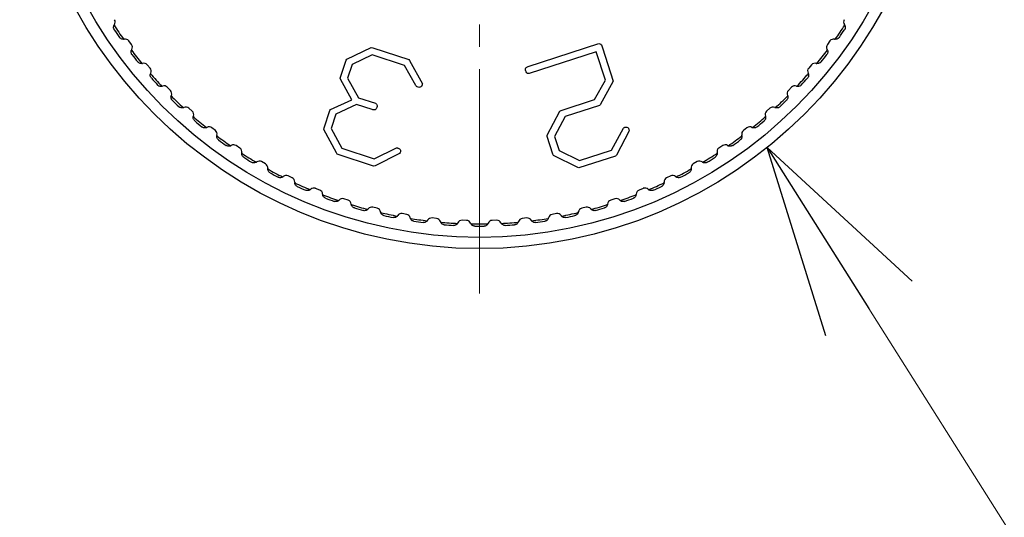
# Model space of a CAD drawing. Units: millimetres. Extents: x 0 to 2100, y 0 to 1485.
# Drawn here: x 1044 to 1088, y 430 to 452 of the extents above; entities that cross this region are included whole.
import ezdxf

# ---------------------------------------------------------------- set-up
doc = ezdxf.new("R2010")
doc.units = ezdxf.units.MM
doc.linetypes.add('YCENTER_1', pattern=[13, 10, -1, 1, -1])
for name, color, linetype, lineweight in [('YKK_12', 2, 'Continuous', 13), ('YKK_13', 4, 'Continuous', 30), ('YKK_D', 6, 'Continuous', 13)]:
    doc.layers.add(name, color=color, linetype=linetype, lineweight=lineweight)

msp = doc.modelspace()

# ---------------------------------------------------------------- linework, layer by layer
at = {"layer": 'YKK_12', "linetype": 'YCENTER_1'}
msp.add_line((1064.705, 439.55), (1064.705, 484.55), dxfattribs=at)
at = {"layer": 'YKK_13'}
for p, q in [((1049.19, 450.654), (1049.073, 450.816)), ((1058.799, 450.007), (1059.882, 450.526)), ((1059.882, 450.526), (1059.952, 450.511)), ((1059.952, 450.511), (1061.561, 449.989)), ((1066.875, 449.671), (1070.032, 450.697)), ((1070.147, 450.642), (1070.188, 450.514)), ((1070.188, 450.514), (1070.672, 449.023)), ((1080.337, 450.816), (1080.22, 450.654)), ((1059.926, 450.19), (1059.026, 449.765)), ((1061.364, 449.723), (1059.926, 450.19)), ((1069.918, 450.332), (1066.93, 449.361)), ((1070.328, 449.071), (1069.918, 450.332)), ((1050.023, 449.6), (1049.894, 449.753)), ((1058.501, 449.161), (1058.761, 449.963)), ((1058.761, 449.963), (1058.799, 450.007)), ((1059.026, 449.765), (1058.829, 449.159)), ((1061.872, 448.832), (1061.364, 449.723)), ((1061.561, 449.989), (1061.593, 449.949)), ((1061.593, 449.949), (1062.161, 448.902)), ((1079.516, 449.753), (1079.387, 449.6)), ((1058.508, 449.109), (1058.501, 449.161)), ((1058.829, 449.159), (1059.319, 448.282)), ((1050.927, 448.606), (1050.788, 448.75)), ((1059.021, 448.184), (1058.508, 449.109)), ((1069.841, 448.2), (1070.328, 449.071)), ((1070.672, 449.023), (1070.095, 447.968)), ((1078.622, 448.75), (1078.483, 448.606)), ((1059.319, 448.282), (1060.076, 448.035)), ((1058.067, 447.752), (1059.021, 448.184)), ((1059.223, 447.984), (1058.305, 447.544)), ((1059.925, 447.755), (1059.223, 447.984)), ((1068.346, 447.715), (1069.841, 448.2)), ((1070.06, 447.942), (1068.535, 447.447)), ((1070.095, 447.968), (1070.06, 447.942)), ((1051.899, 447.678), (1051.75, 447.811)), ((1057.777, 446.932), (1058.031, 447.714)), ((1058.031, 447.714), (1058.067, 447.752)), ((1058.305, 447.544), (1058.101, 446.916)), ((1067.721, 446.605), (1068.292, 447.675)), ((1068.535, 447.447), (1068.053, 446.552)), ((1068.292, 447.675), (1068.346, 447.715)), ((1077.66, 447.811), (1077.511, 447.678)), ((1052.932, 446.819), (1052.775, 446.942)), ((1057.771, 446.869), (1057.777, 446.932)), ((1058.329, 445.817), (1057.771, 446.869)), ((1058.101, 446.916), (1058.572, 446.024)), ((1067.723, 446.555), (1067.721, 446.605)), ((1067.981, 445.76), (1067.723, 446.555)), ((1068.053, 446.552), (1068.257, 445.923)), ((1070.601, 445.946), (1071.124, 446.929)), ((1071.38, 446.799), (1070.818, 445.717)), ((1071.374, 446.864), (1071.38, 446.799)), ((1076.635, 446.942), (1076.478, 446.819)), ((1054.023, 446.035), (1053.858, 446.147)), ((1075.552, 446.147), (1075.387, 446.035)), ((1058.365, 445.769), (1058.329, 445.817)), ((1059.988, 445.234), (1058.365, 445.769)), ((1058.572, 446.024), (1060.01, 445.557)), ((1060.01, 445.557), (1061.01, 446.044)), ((1061.142, 445.788), (1060.051, 445.243)), ((1061.175, 445.843), (1061.142, 445.788)), ((1068.013, 445.706), (1067.981, 445.76)), ((1069.088, 445.169), (1068.013, 445.706)), ((1068.257, 445.923), (1069.163, 445.48)), ((1070.773, 445.674), (1069.144, 445.152)), ((1069.163, 445.48), (1070.601, 445.946)), ((1070.818, 445.717), (1070.773, 445.674)), ((1055.167, 445.329), (1054.993, 445.429)), ((1060.051, 445.243), (1059.988, 445.234)), ((1074.417, 445.429), (1074.243, 445.329)), ((1056.356, 444.704), (1056.176, 444.792)), ((1069.144, 445.152), (1069.088, 445.169)), ((1073.233, 444.792), (1073.054, 444.704)), ((1057.586, 444.164), (1057.401, 444.239)), ((1072.009, 444.239), (1071.823, 444.164)), ((1058.851, 443.711), (1058.661, 443.773)), ((1070.749, 443.773), (1070.558, 443.711)), ((1060.145, 443.348), (1059.951, 443.396)), ((1061.461, 443.075), (1061.264, 443.11)), ((1068.146, 443.11), (1067.949, 443.075)), ((1069.459, 443.396), (1069.265, 443.348)), ((1062.792, 442.895), (1062.593, 442.916)), ((1064.133, 442.808), (1063.933, 442.815)), ((1065.477, 442.815), (1065.277, 442.808)), ((1066.817, 442.916), (1066.618, 442.895))]:
    msp.add_line(p, q, dxfattribs=at)
for radius in [20.5, 20]:
    msp.add_circle((1064.705, 462.05), radius, dxfattribs=at)
for centre, radius, start, end in [((1048.591, 451.428), 0.2, 144.9057, 152.7692), ((1064.705, 462.05), 19.399, 212.8761, 215.1239), ((1048.263, 451.658), 0.2, 324.9057, 32), ((1064.705, 462.05), 19.399, 324.8761, 327.1239), ((1081.146, 451.658), 0.2, 148, 215.0943), ((1080.819, 451.428), 0.2, 27.2308, 35.0943), ((1064.705, 462.05), 19.5, 213.3908, 214.6092), ((1064.705, 462.05), 19.5, 325.3908, 326.6092), ((1048.82, 451.088), 0.2, 275.2308, 283.0943), ((1048.911, 450.698), 0.2, 36, 103.0943), ((1049.028, 450.537), 0.2, 328.9057, 36), ((1080.382, 450.537), 0.2, 144, 211.0943), ((1080.499, 450.698), 0.2, 76.9057, 144), ((1080.59, 451.088), 0.2, 256.9057, 264.7692), ((1049.371, 450.33), 0.2, 148.9057, 156.7692), ((1064.705, 462.05), 19.399, 216.8761, 219.1239), ((1064.705, 462.05), 19.5, 217.3908, 218.6092), ((1064.705, 462.05), 19.399, 320.8761, 323.1239), ((1064.705, 462.05), 19.5, 321.3908, 322.6092), ((1080.039, 450.33), 0.2, 23.2308, 31.0943), ((1049.624, 450.007), 0.2, 279.2308, 287.0943), ((1049.741, 449.624), 0.2, 40, 107.0943), ((1049.87, 449.471), 0.2, 332.9057, 40), ((1079.54, 449.471), 0.2, 140, 207.0943), ((1079.669, 449.624), 0.2, 72.9057, 140), ((1079.786, 450.007), 0.2, 252.9057, 260.7692), ((1050.226, 449.289), 0.2, 152.9057, 160.7692), ((1064.705, 462.05), 19.399, 220.8761, 223.1239), ((1064.705, 462.05), 19.5, 221.3908, 222.6092), ((1064.705, 462.05), 19.399, 316.8761, 319.1239), ((1064.705, 462.05), 19.5, 317.3908, 318.6092), ((1079.184, 449.289), 0.2, 19.2308, 27.0943), ((1050.5, 448.984), 0.2, 283.2308, 291.0943), ((1050.644, 448.611), 0.2, 44, 111.0943), ((1078.766, 448.611), 0.2, 68.9057, 136), ((1078.91, 448.984), 0.2, 248.9057, 256.7692), ((1050.783, 448.467), 0.2, 336.9057, 44), ((1051.151, 448.31), 0.2, 156.9057, 164.7692), ((1064.705, 462.05), 19.399, 224.8761, 227.1239), ((1064.705, 462.05), 19.399, 312.8761, 315.1239), ((1078.627, 448.467), 0.2, 136, 203.0943), ((1078.259, 448.31), 0.2, 15.2308, 23.0943), ((1064.705, 462.05), 19.5, 225.3908, 226.6092), ((1051.446, 448.025), 0.2, 287.2308, 295.0943), ((1051.616, 447.663), 0.2, 48, 115.0943), ((1077.794, 447.663), 0.2, 64.9057, 132), ((1077.964, 448.025), 0.2, 244.9057, 252.7692), ((1064.705, 462.05), 19.5, 313.3908, 314.6092), ((1051.765, 447.529), 0.2, 340.9057, 48), ((1052.143, 447.398), 0.2, 160.9057, 168.7692), ((1064.705, 462.05), 19.399, 228.8761, 231.1239), ((1064.705, 462.05), 19.399, 308.8761, 311.1239), ((1077.645, 447.529), 0.2, 132, 199.0943), ((1077.267, 447.398), 0.2, 11.2308, 19.0943), ((1064.705, 462.05), 19.5, 229.3908, 230.6092), ((1052.457, 447.134), 0.2, 291.2308, 299.0943), ((1052.652, 446.785), 0.2, 52, 119.0943), ((1076.758, 446.785), 0.2, 60.9057, 128), ((1076.953, 447.134), 0.2, 240.9057, 248.7692), ((1064.705, 462.05), 19.5, 309.3908, 310.6092), ((1052.809, 446.662), 0.2, 344.9057, 52), ((1053.195, 446.557), 0.2, 164.9057, 172.7692), ((1064.705, 462.05), 19.399, 232.8761, 235.1239), ((1064.705, 462.05), 19.399, 304.8761, 307.1239), ((1076.601, 446.662), 0.2, 128, 195.0943), ((1076.215, 446.557), 0.2, 7.2308, 15.0943), ((1064.705, 462.05), 19.5, 233.3908, 234.6092), ((1053.527, 446.316), 0.2, 295.2308, 303.0943), ((1053.746, 445.981), 0.2, 56, 123.0943), ((1075.664, 445.981), 0.2, 56.9057, 124), ((1075.883, 446.316), 0.2, 236.9057, 244.7692), ((1064.705, 462.05), 19.5, 305.3908, 306.6092), ((1053.912, 445.869), 0.2, 348.9057, 56), ((1054.304, 445.792), 0.2, 168.9057, 176.7692), ((1064.705, 462.05), 19.399, 236.8761, 239.1239), ((1064.705, 462.05), 19.399, 300.8761, 303.1239), ((1075.498, 445.869), 0.2, 124, 191.0943), ((1075.106, 445.792), 0.2, 3.2308, 11.0943), ((1064.705, 462.05), 19.5, 237.3908, 238.6092), ((1054.652, 445.575), 0.2, 299.2308, 307.0943), ((1054.893, 445.256), 0.2, 60, 127.0943), ((1055.067, 445.156), 0.2, 352.9057, 60), ((1074.343, 445.156), 0.2, 120, 187.0943), ((1074.517, 445.256), 0.2, 52.9057, 120), ((1074.758, 445.575), 0.2, 232.9057, 240.7692), ((1064.705, 462.05), 19.5, 301.3908, 302.6092), ((1055.463, 445.106), 0.2, 172.9057, 180.7692), ((1064.705, 462.05), 19.399, 240.8761, 243.1239), ((1064.705, 462.05), 19.5, 241.3908, 242.6092), ((1055.826, 444.914), 0.2, 303.2308, 311.0943), ((1056.089, 444.612), 0.2, 64, 131.0943), ((1073.321, 444.612), 0.2, 48.9057, 116), ((1073.584, 444.914), 0.2, 228.9057, 236.7692), ((1064.705, 462.05), 19.399, 296.8761, 299.1239), ((1064.705, 462.05), 19.5, 297.3908, 298.6092), ((1073.946, 445.106), 0.2, 359.2308, 7.0943), ((1056.269, 444.525), 0.2, 356.9057, 64), ((1056.668, 444.503), 0.2, 176.9057, 184.7692), ((1064.705, 462.05), 19.399, 244.8761, 247.1239), ((1064.705, 462.05), 19.5, 245.3908, 246.6092), ((1064.705, 462.05), 19.399, 292.8761, 295.1239), ((1064.705, 462.05), 19.5, 293.3908, 294.6092), ((1073.141, 444.525), 0.2, 116, 183.0943), ((1072.742, 444.503), 0.2, 355.2308, 3.0943), ((1057.043, 444.336), 0.2, 307.2308, 315.0943), ((1057.326, 444.054), 0.2, 68, 135.0943), ((1057.512, 443.979), 0.2, 0.9057, 68), ((1057.912, 443.985), 0.2, 180.9057, 188.7692), ((1064.705, 462.05), 19.399, 248.8761, 251.1239), ((1064.705, 462.05), 19.399, 288.8761, 291.1239), ((1071.498, 443.985), 0.2, 351.2308, 359.0943), ((1071.898, 443.979), 0.2, 112, 179.0943), ((1072.084, 444.054), 0.2, 44.9057, 112), ((1072.367, 444.336), 0.2, 224.9057, 232.7692), ((1064.705, 462.05), 19.5, 249.3908, 250.6092), ((1058.297, 443.845), 0.2, 311.2308, 319.0943), ((1058.599, 443.583), 0.2, 72, 139.0943), ((1058.79, 443.521), 0.2, 4.9057, 72), ((1059.188, 443.555), 0.2, 184.9057, 192.7692), ((1064.705, 462.05), 19.399, 252.8761, 255.1239), ((1064.705, 462.05), 19.399, 284.8761, 287.1239), ((1070.222, 443.555), 0.2, 347.2308, 355.0943), ((1070.62, 443.521), 0.2, 108, 175.0943), ((1070.81, 443.583), 0.2, 40.9057, 108), ((1071.113, 443.845), 0.2, 220.9057, 228.7692), ((1064.705, 462.05), 19.5, 289.3908, 290.6092), ((1064.705, 462.05), 19.5, 253.3908, 254.6092), ((1059.583, 443.442), 0.2, 315.2308, 323.0943), ((1059.903, 443.202), 0.2, 76, 143.0943), ((1060.097, 443.154), 0.2, 8.9057, 76), ((1060.492, 443.215), 0.2, 188.9057, 196.7692), ((1064.705, 462.05), 19.399, 256.8761, 259.1239), ((1064.705, 462.05), 19.5, 257.3908, 258.6092), ((1060.893, 443.13), 0.2, 319.2308, 327.0943), ((1061.229, 442.913), 0.2, 80, 147.0943), ((1061.426, 442.878), 0.2, 12.9057, 80), ((1067.984, 442.878), 0.2, 100, 167.0943), ((1068.181, 442.913), 0.2, 32.9057, 100), ((1068.517, 443.13), 0.2, 212.9057, 220.7692), ((1064.705, 462.05), 19.399, 280.8761, 283.1239), ((1064.705, 462.05), 19.5, 281.3908, 282.6092), ((1068.918, 443.215), 0.2, 343.2308, 351.0943), ((1069.313, 443.154), 0.2, 104, 171.0943), ((1069.507, 443.202), 0.2, 36.9057, 104), ((1069.827, 443.442), 0.2, 216.9057, 224.7692), ((1064.705, 462.05), 19.5, 285.3908, 286.6092), ((1061.816, 442.967), 0.2, 192.9057, 200.7692), ((1064.705, 462.05), 19.399, 260.8761, 263.1239), ((1064.705, 462.05), 19.5, 261.3908, 262.6092), ((1062.222, 442.91), 0.2, 323.2308, 331.0943), ((1062.572, 442.717), 0.2, 84, 151.0943), ((1062.771, 442.696), 0.2, 16.9057, 84), ((1063.154, 442.812), 0.2, 196.9057, 204.7692), ((1064.705, 462.05), 19.399, 264.8761, 267.1239), ((1064.705, 462.05), 19.5, 265.3908, 266.6092), ((1063.563, 442.784), 0.2, 327.2308, 335.0943), ((1063.926, 442.615), 0.2, 88, 155.0943), ((1064.126, 442.608), 0.2, 20.9057, 88), ((1064.5, 442.751), 0.2, 200.9057, 208.7692), ((1064.705, 462.05), 19.399, 268.8761, 271.1239), ((1064.91, 442.751), 0.2, 331.2308, 339.0943), ((1065.284, 442.608), 0.2, 92, 159.0943), ((1065.484, 442.615), 0.2, 24.9057, 92), ((1065.846, 442.784), 0.2, 204.9057, 212.7692), ((1064.705, 462.05), 19.399, 272.8761, 275.1239), ((1064.705, 462.05), 19.5, 273.3908, 274.6092), ((1066.256, 442.812), 0.2, 335.2308, 343.0943), ((1066.639, 442.696), 0.2, 96, 163.0943), ((1066.837, 442.717), 0.2, 28.9057, 96), ((1067.188, 442.91), 0.2, 208.9057, 216.7692), ((1064.705, 462.05), 19.399, 276.8761, 279.1239), ((1064.705, 462.05), 19.5, 277.3908, 278.6092), ((1067.594, 442.967), 0.2, 339.2308, 347.0943), ((1064.705, 462.05), 19.5, 269.3908, 270.6092)]:
    msp.add_arc(centre, radius, start, end, dxfattribs=at)
for points, knots in [([(1048.424, 451.318), (1048.415, 451.334), (1048.398, 451.365), (1048.388, 451.422), (1048.393, 451.475), (1048.407, 451.506), (1048.413, 451.52)], [0, 0, 0, 0, 0.222499, 0.444963, 0.757105, 1, 1, 1, 1]), ([(1080.997, 451.52), (1081.007, 451.495), (1081.022, 451.455), (1081.018, 451.39), (1081.004, 451.347), (1080.99, 451.325), (1080.986, 451.318)], [0, 0, 0, 0, 0.4243309, 0.679721, 0.8962197, 1, 1, 1, 1]), ([(1048.838, 450.889), (1048.812, 450.889), (1048.769, 450.89), (1048.71, 450.918), (1048.676, 450.947), (1048.661, 450.968), (1048.656, 450.974)], [0, 0, 0, 0, 0.4243309, 0.679721, 0.8962197, 1, 1, 1, 1]), ([(1080.754, 450.974), (1080.743, 450.961), (1080.721, 450.933), (1080.672, 450.903), (1080.62, 450.887), (1080.586, 450.888), (1080.571, 450.889)], [0, 0, 0, 0, 0.222484, 0.444945, 0.757081, 1, 1, 1, 1]), ([(1070.032, 450.697), (1070.057, 450.694), (1070.102, 450.688), (1070.133, 450.656), (1070.147, 450.642)], [0, 0, 0, 0, 0.559918, 1, 1, 1, 1]), ([(1049.212, 450.209), (1049.202, 450.224), (1049.183, 450.254), (1049.169, 450.309), (1049.171, 450.363), (1049.182, 450.395), (1049.187, 450.409)], [0, 0, 0, 0, 0.222441, 0.444897, 0.757015, 1, 1, 1, 1]), ([(1080.223, 450.409), (1080.231, 450.384), (1080.243, 450.343), (1080.234, 450.278), (1080.217, 450.236), (1080.203, 450.215), (1080.198, 450.209)], [0, 0, 0, 0, 0.424331, 0.679721, 0.89622, 1, 1, 1, 1]), ([(1049.656, 449.809), (1049.629, 449.808), (1049.587, 449.805), (1049.526, 449.83), (1049.489, 449.856), (1049.473, 449.876), (1049.467, 449.882)], [0, 0, 0, 0, 0.424331, 0.679721, 0.89622, 1, 1, 1, 1]), ([(1066.775, 449.474), (1066.768, 449.497), (1066.756, 449.543), (1066.77, 449.615), (1066.822, 449.652), (1066.857, 449.665), (1066.875, 449.671)], [0, 0, 0, 0, 0.281831, 0.559109, 0.778982, 1, 1, 1, 1]), ([(1079.943, 449.882), (1079.93, 449.869), (1079.906, 449.843), (1079.855, 449.816), (1079.803, 449.804), (1079.769, 449.808), (1079.754, 449.809)], [0, 0, 0, 0, 0.2224225, 0.4448761, 0.7569857, 1, 1, 1, 1]), ([(1050.076, 449.157), (1050.065, 449.171), (1050.044, 449.2), (1050.026, 449.254), (1050.024, 449.308), (1050.033, 449.341), (1050.037, 449.355)], [0, 0, 0, 0, 0.222371, 0.444818, 0.756905, 1, 1, 1, 1]), ([(1066.93, 449.361), (1066.917, 449.359), (1066.89, 449.355), (1066.851, 449.367), (1066.803, 449.402), (1066.786, 449.444), (1066.775, 449.474)], [0, 0, 0, 0, 0.1870069, 0.375139, 0.5608834, 1, 1, 1, 1]), ([(1079.373, 449.355), (1079.379, 449.329), (1079.389, 449.288), (1079.375, 449.224), (1079.356, 449.183), (1079.339, 449.163), (1079.334, 449.157)], [0, 0, 0, 0, 0.424331, 0.679721, 0.89622, 1, 1, 1, 1]), ([(1050.546, 448.789), (1050.52, 448.786), (1050.478, 448.78), (1050.415, 448.801), (1050.377, 448.825), (1050.359, 448.843), (1050.353, 448.849)], [0, 0, 0, 0, 0.424331, 0.679721, 0.89622, 1, 1, 1, 1]), ([(1061.969, 448.747), (1061.946, 448.757), (1061.904, 448.776), (1061.882, 448.815), (1061.872, 448.832)], [0, 0, 0, 0, 0.558754, 1, 1, 1, 1]), ([(1062.126, 448.794), (1062.115, 448.783), (1062.091, 448.761), (1062.036, 448.74), (1061.995, 448.744), (1061.969, 448.747)], [0, 0, 0, 0, 0.280506, 0.560376, 1, 1, 1, 1]), ([(1062.147, 448.836), (1062.144, 448.828), (1062.139, 448.813), (1062.13, 448.8), (1062.126, 448.794)], [0, 0, 0, 0, 0.56037, 1, 1, 1, 1]), ([(1062.161, 448.902), (1062.159, 448.89), (1062.156, 448.867), (1062.15, 448.846), (1062.147, 448.836)], [0, 0, 0, 0, 0.559451, 1, 1, 1, 1]), ([(1079.057, 448.849), (1079.044, 448.836), (1079.017, 448.812), (1078.965, 448.789), (1078.912, 448.781), (1078.878, 448.787), (1078.864, 448.789)], [0, 0, 0, 0, 0.222348, 0.444792, 0.75687, 1, 1, 1, 1]), ([(1051.011, 448.168), (1050.999, 448.181), (1050.976, 448.208), (1050.955, 448.261), (1050.948, 448.315), (1050.955, 448.348), (1050.958, 448.363)], [0, 0, 0, 0, 0.2222839, 0.4447197, 0.7567709, 1, 1, 1, 1]), ([(1078.452, 448.363), (1078.456, 448.336), (1078.463, 448.294), (1078.445, 448.231), (1078.422, 448.192), (1078.405, 448.174), (1078.399, 448.168)], [0, 0, 0, 0, 0.424331, 0.679721, 0.89622, 1, 1, 1, 1]), ([(1051.506, 447.834), (1051.48, 447.829), (1051.438, 447.82), (1051.374, 447.836), (1051.334, 447.857), (1051.315, 447.874), (1051.309, 447.88)], [0, 0, 0, 0, 0.424331, 0.679721, 0.89622, 1, 1, 1, 1]), ([(1060.133, 447.845), (1060.123, 447.822), (1060.104, 447.781), (1060.066, 447.757), (1060.049, 447.746)], [0, 0, 0, 0, 0.557365, 1, 1, 1, 1]), ([(1060.076, 448.035), (1060.091, 448.022), (1060.122, 447.997), (1060.152, 447.928), (1060.14, 447.876), (1060.133, 447.845)], [0, 0, 0, 0, 0.2810287, 0.560734, 1, 1, 1, 1]), ([(1078.101, 447.88), (1078.087, 447.868), (1078.059, 447.846), (1078.005, 447.827), (1077.952, 447.822), (1077.919, 447.83), (1077.904, 447.834)], [0, 0, 0, 0, 0.222329, 0.444771, 0.756842, 1, 1, 1, 1]), ([(1052.012, 447.246), (1052, 447.259), (1051.975, 447.284), (1051.95, 447.336), (1051.94, 447.389), (1051.945, 447.422), (1051.946, 447.437)], [0, 0, 0, 0, 0.222387, 0.444836, 0.7569307, 1, 1, 1, 1]), ([(1060.049, 447.746), (1060.025, 447.743), (1059.983, 447.737), (1059.943, 447.75), (1059.925, 447.755)], [0, 0, 0, 0, 0.55752, 1, 1, 1, 1]), ([(1077.463, 447.437), (1077.465, 447.424), (1077.469, 447.399), (1077.464, 447.354), (1077.448, 447.307), (1077.422, 447.269), (1077.403, 447.252), (1077.397, 447.246)], [0, 0, 0, 0, 0.209261, 0.425369, 0.680299, 0.896407, 1, 1, 1, 1]), ([(1052.529, 446.948), (1052.504, 446.941), (1052.463, 446.929), (1052.398, 446.941), (1052.357, 446.959), (1052.337, 446.975), (1052.33, 446.98)], [0, 0, 0, 0, 0.4243309, 0.679721, 0.8962197, 1, 1, 1, 1]), ([(1071.124, 446.929), (1071.135, 446.936), (1071.154, 446.95), (1071.176, 446.96), (1071.186, 446.964)], [0, 0, 0, 0, 0.559978, 1, 1, 1, 1]), ([(1071.186, 446.964), (1071.208, 446.969), (1071.252, 446.978), (1071.315, 446.957), (1071.355, 446.913), (1071.367, 446.88), (1071.374, 446.864)], [0, 0, 0, 0, 0.280766, 0.5599878, 0.7799203, 1, 1, 1, 1]), ([(1077.08, 446.98), (1077.065, 446.97), (1077.036, 446.949), (1076.981, 446.934), (1076.927, 446.933), (1076.895, 446.943), (1076.88, 446.948)], [0, 0, 0, 0, 0.222408, 0.444859, 0.756963, 1, 1, 1, 1]), ([(1053.076, 446.397), (1053.063, 446.409), (1053.036, 446.432), (1053.007, 446.482), (1052.994, 446.534), (1052.996, 446.568), (1052.997, 446.583)], [0, 0, 0, 0, 0.222455, 0.444912, 0.757036, 1, 1, 1, 1]), ([(1076.413, 446.583), (1076.414, 446.556), (1076.415, 446.513), (1076.388, 446.454), (1076.36, 446.418), (1076.34, 446.402), (1076.334, 446.397)], [0, 0, 0, 0, 0.424331, 0.679721, 0.89622, 1, 1, 1, 1]), ([(1053.613, 446.135), (1053.588, 446.126), (1053.547, 446.112), (1053.482, 446.119), (1053.44, 446.135), (1053.418, 446.149), (1053.412, 446.153)], [0, 0, 0, 0, 0.4243309, 0.679721, 0.8962197, 1, 1, 1, 1]), ([(1075.998, 446.153), (1075.983, 446.144), (1075.952, 446.126), (1075.896, 446.114), (1075.843, 446.117), (1075.811, 446.13), (1075.797, 446.135)], [0, 0, 0, 0, 0.2224718, 0.4449317, 0.7570621, 1, 1, 1, 1]), ([(1054.196, 445.624), (1054.182, 445.635), (1054.154, 445.656), (1054.122, 445.704), (1054.105, 445.755), (1054.104, 445.789), (1054.104, 445.804)], [0, 0, 0, 0, 0.22251, 0.444975, 0.757122, 1, 1, 1, 1]), ([(1061.01, 446.044), (1061.024, 446.044), (1061.048, 446.043), (1061.072, 446.037), (1061.082, 446.035)], [0, 0, 0, 0, 0.5599734, 1, 1, 1, 1]), ([(1061.082, 446.035), (1061.103, 446.026), (1061.144, 446.007), (1061.183, 445.954), (1061.188, 445.895), (1061.179, 445.86), (1061.175, 445.843)], [0, 0, 0, 0, 0.280363, 0.560069, 0.77976, 1, 1, 1, 1]), ([(1075.306, 445.804), (1075.304, 445.777), (1075.302, 445.735), (1075.272, 445.677), (1075.241, 445.643), (1075.22, 445.629), (1075.214, 445.624)], [0, 0, 0, 0, 0.4243309, 0.679721, 0.8962197, 1, 1, 1, 1]), ([(1054.75, 445.4), (1054.725, 445.39), (1054.686, 445.373), (1054.621, 445.375), (1054.577, 445.388), (1054.555, 445.4), (1054.548, 445.404)], [0, 0, 0, 0, 0.424331, 0.679721, 0.89622, 1, 1, 1, 1]), ([(1074.862, 445.404), (1074.846, 445.396), (1074.814, 445.38), (1074.757, 445.372), (1074.704, 445.379), (1074.674, 445.394), (1074.66, 445.4)], [0, 0, 0, 0, 0.2225244, 0.444991, 0.7571435, 1, 1, 1, 1]), ([(1055.368, 444.931), (1055.353, 444.941), (1055.323, 444.96), (1055.288, 445.006), (1055.267, 445.055), (1055.265, 445.089), (1055.264, 445.104)], [0, 0, 0, 0, 0.222556, 0.445027, 0.757192, 1, 1, 1, 1]), ([(1074.146, 445.104), (1074.143, 445.077), (1074.138, 445.035), (1074.104, 444.98), (1074.071, 444.948), (1074.049, 444.935), (1074.042, 444.931)], [0, 0, 0, 0, 0.4243309, 0.679721, 0.8962197, 1, 1, 1, 1]), ([(1055.935, 444.746), (1055.912, 444.734), (1055.874, 444.715), (1055.809, 444.712), (1055.764, 444.722), (1055.741, 444.733), (1055.734, 444.736)], [0, 0, 0, 0, 0.424331, 0.679721, 0.89622, 1, 1, 1, 1]), ([(1056.585, 444.321), (1056.569, 444.33), (1056.538, 444.347), (1056.5, 444.39), (1056.476, 444.438), (1056.471, 444.472), (1056.469, 444.486)], [0, 0, 0, 0, 0.222593, 0.445068, 0.75725, 1, 1, 1, 1]), ([(1072.941, 444.486), (1072.936, 444.46), (1072.929, 444.418), (1072.89, 444.365), (1072.855, 444.336), (1072.833, 444.325), (1072.825, 444.321)], [0, 0, 0, 0, 0.4243309, 0.679721, 0.8962197, 1, 1, 1, 1]), ([(1073.676, 444.736), (1073.66, 444.729), (1073.627, 444.715), (1073.569, 444.712), (1073.517, 444.722), (1073.487, 444.739), (1073.474, 444.746)], [0, 0, 0, 0, 0.222567, 0.44504, 0.75721, 1, 1, 1, 1]), ([(1057.164, 444.177), (1057.141, 444.163), (1057.105, 444.141), (1057.04, 444.134), (1056.995, 444.14), (1056.971, 444.15), (1056.963, 444.153)], [0, 0, 0, 0, 0.424331, 0.679721, 0.89622, 1, 1, 1, 1]), ([(1057.841, 443.798), (1057.825, 443.806), (1057.793, 443.821), (1057.752, 443.861), (1057.724, 443.907), (1057.717, 443.94), (1057.714, 443.955)], [0, 0, 0, 0, 0.222623, 0.445102, 0.757296, 1, 1, 1, 1]), ([(1071.696, 443.955), (1071.689, 443.929), (1071.679, 443.888), (1071.637, 443.838), (1071.6, 443.811), (1071.576, 443.801), (1071.569, 443.798)], [0, 0, 0, 0, 0.424331, 0.679721, 0.89622, 1, 1, 1, 1]), ([(1072.446, 444.153), (1072.43, 444.147), (1072.396, 444.135), (1072.338, 444.136), (1072.287, 444.15), (1072.258, 444.169), (1072.246, 444.177)], [0, 0, 0, 0, 0.222602, 0.445079, 0.757264, 1, 1, 1, 1]), ([(1058.429, 443.694), (1058.407, 443.679), (1058.373, 443.654), (1058.308, 443.643), (1058.263, 443.646), (1058.239, 443.654), (1058.231, 443.656)], [0, 0, 0, 0, 0.424331, 0.679721, 0.89622, 1, 1, 1, 1]), ([(1059.131, 443.364), (1059.114, 443.37), (1059.081, 443.383), (1059.037, 443.42), (1059.007, 443.464), (1058.997, 443.497), (1058.993, 443.511)], [0, 0, 0, 0, 0.222646, 0.445129, 0.757333, 1, 1, 1, 1]), ([(1070.417, 443.511), (1070.408, 443.486), (1070.395, 443.446), (1070.349, 443.398), (1070.311, 443.374), (1070.287, 443.366), (1070.279, 443.364)], [0, 0, 0, 0, 0.4243309, 0.679721, 0.8962197, 1, 1, 1, 1]), ([(1071.179, 443.656), (1071.162, 443.652), (1071.127, 443.642), (1071.07, 443.647), (1071.02, 443.664), (1070.993, 443.685), (1070.981, 443.694)], [0, 0, 0, 0, 0.22263, 0.445111, 0.757308, 1, 1, 1, 1]), ([(1059.725, 443.301), (1059.704, 443.284), (1059.671, 443.257), (1059.608, 443.241), (1059.563, 443.242), (1059.538, 443.247), (1059.53, 443.249)], [0, 0, 0, 0, 0.4243309, 0.679721, 0.8962197, 1, 1, 1, 1]), ([(1060.448, 443.02), (1060.431, 443.026), (1060.397, 443.036), (1060.351, 443.07), (1060.317, 443.112), (1060.305, 443.144), (1060.3, 443.158)], [0, 0, 0, 0, 0.222664, 0.445149, 0.75736, 1, 1, 1, 1]), ([(1069.11, 443.158), (1069.099, 443.133), (1069.083, 443.094), (1069.035, 443.05), (1068.994, 443.029), (1068.97, 443.022), (1068.962, 443.02)], [0, 0, 0, 0, 0.424331, 0.679721, 0.89622, 1, 1, 1, 1]), ([(1069.88, 443.249), (1069.863, 443.246), (1069.828, 443.239), (1069.771, 443.248), (1069.722, 443.269), (1069.696, 443.291), (1069.685, 443.301)], [0, 0, 0, 0, 0.222652, 0.445135, 0.757342, 1, 1, 1, 1]), ([(1061.045, 443), (1061.025, 442.981), (1060.994, 442.952), (1060.932, 442.932), (1060.887, 442.929), (1060.862, 442.933), (1060.854, 442.934)], [0, 0, 0, 0, 0.424331, 0.679721, 0.89622, 1, 1, 1, 1]), ([(1061.786, 442.77), (1061.769, 442.774), (1061.734, 442.782), (1061.685, 442.813), (1061.649, 442.852), (1061.635, 442.883), (1061.629, 442.897)], [0, 0, 0, 0, 0.222677, 0.445163, 0.75738, 1, 1, 1, 1]), ([(1062.382, 442.791), (1062.364, 442.771), (1062.336, 442.74), (1062.275, 442.715), (1062.23, 442.709), (1062.205, 442.711), (1062.197, 442.712)], [0, 0, 0, 0, 0.424331, 0.679721, 0.89622, 1, 1, 1, 1]), ([(1063.138, 442.613), (1063.12, 442.616), (1063.085, 442.622), (1063.035, 442.649), (1062.996, 442.686), (1062.979, 442.716), (1062.972, 442.729)], [0, 0, 0, 0, 0.222685, 0.445172, 0.757392, 1, 1, 1, 1]), ([(1063.732, 442.676), (1063.715, 442.655), (1063.688, 442.621), (1063.63, 442.593), (1063.585, 442.583), (1063.56, 442.584), (1063.552, 442.584)], [0, 0, 0, 0, 0.424331, 0.679721, 0.89622, 1, 1, 1, 1]), ([(1064.498, 442.551), (1064.48, 442.553), (1064.444, 442.556), (1064.392, 442.58), (1064.351, 442.614), (1064.332, 442.642), (1064.324, 442.655)], [0, 0, 0, 0, 0.222688, 0.445175, 0.757397, 1, 1, 1, 1]), ([(1065.085, 442.655), (1065.07, 442.633), (1065.046, 442.598), (1064.99, 442.565), (1064.946, 442.553), (1064.921, 442.551), (1064.912, 442.551)], [0, 0, 0, 0, 0.424331, 0.679721, 0.89622, 1, 1, 1, 1]), ([(1065.858, 442.584), (1065.84, 442.584), (1065.805, 442.585), (1065.751, 442.605), (1065.707, 442.636), (1065.687, 442.664), (1065.678, 442.676)], [0, 0, 0, 0, 0.222686, 0.445173, 0.757394, 1, 1, 1, 1]), ([(1066.437, 442.729), (1066.424, 442.706), (1066.402, 442.669), (1066.348, 442.632), (1066.305, 442.617), (1066.28, 442.614), (1066.272, 442.613)], [0, 0, 0, 0, 0.424331, 0.679721, 0.89622, 1, 1, 1, 1]), ([(1067.213, 442.712), (1067.196, 442.711), (1067.16, 442.709), (1067.105, 442.726), (1067.059, 442.753), (1067.037, 442.779), (1067.027, 442.791)], [0, 0, 0, 0, 0.2226797, 0.4451662, 0.7573842, 1, 1, 1, 1]), ([(1067.781, 442.897), (1067.769, 442.873), (1067.75, 442.835), (1067.699, 442.794), (1067.657, 442.776), (1067.632, 442.771), (1067.624, 442.77)], [0, 0, 0, 0, 0.424331, 0.679721, 0.89622, 1, 1, 1, 1]), ([(1068.556, 442.934), (1068.538, 442.932), (1068.503, 442.928), (1068.447, 442.94), (1068.399, 442.965), (1068.376, 442.989), (1068.365, 443)], [0, 0, 0, 0, 0.222669, 0.445154, 0.757367, 1, 1, 1, 1])]:
    msp.add_open_spline(points, degree=3, knots=knots, dxfattribs=at)
at = {"layer": 'YKK_D', "linetype": 'ByBlock', "lineweight": -2}
for p, q in [((1080.148, 437.659), (1077.536, 446.062)), ((1077.536, 446.062), (1083.999, 440.09)), ((1077.536, 446.062), (1082.073, 438.874))]:
    msp.add_line(p, q, dxfattribs=at)
at = {"layer": 'YKK_D'}
msp.add_line((1082.073, 438.874), (1132.723, 358.642), dxfattribs=at)

doc.saveas('drawing.dxf')
